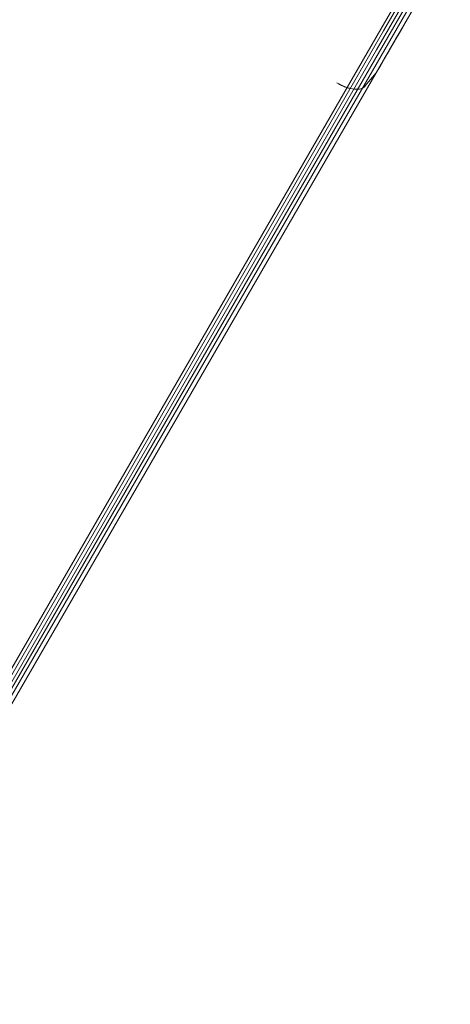
# Model space of a CAD drawing. Units: millimetres. Extents: x 30321 to 41802, y 31195 to 42652.
# Drawn here: x 34034 to 34569, y 34666 to 35891 of the extents above; entities that cross this region are included whole.
import ezdxf

# ---------------------------------------------------------------- set-up
doc = ezdxf.new("R2010")
doc.units = ezdxf.units.MM

# ---------------------------------------------------------------- blocks, each defined once
blk = doc.blocks.new('A$C3EB324DC')
at = {"color": 0, "linetype": 'Continuous', "lineweight": 0}
for p, q in [((-16041.6, 3258.1), (-16093, 3169)), ((-16048.8, 3262.3), (-16087.8, 3194.8)), ((-16045.4, 3260.3), (-16084.3, 3192.8)), ((-16034.3, 3253.9), (-16098.3, 3143.1)), ((-16029.6, 3251.3), (-16093.6, 3140.4)), ((-16038.1, 3256.1), (-16089.6, 3167)), ((-16087.8, 3194.8), (-16582.2, 2338.5)), ((-16084.3, 3192.8), (-16578.7, 2336.5)), ((-16093, 3169), (-16589.2, 2309.5)), ((-16089.6, 3167), (-16585.8, 2307.5)), ((-16098.3, 3143.1), (-16596.3, 2280.6)), ((-16093.6, 3140.4), (-16591.6, 2277.9)), ((-16093.6, 3140.4), (-16107.5, 3123.8)), ((-16107.5, 3123.8), (-16093.6, 3140.4)), ((-16093.6, 3140.4), (-16093.6, 3140.4)), ((-16093.6, 3140.4), (-16093.6, 3140.4)), ((-16142.6, 3128.3), (-16140.2, 3126.9))]:
    blk.add_line(p, q, dxfattribs=at)
blk.add_ellipse((-16132.7, 3139.9), major_axis=(-26, 15), ratio=0.5, start_param=1.570919, end_param=3.054326, dxfattribs=at)
for points, knots in [([(-16029.6, 3251.3), (-16032.5, 3246.4), (-16035.3, 3241.5), (-16040.9, 3231.7), (-16043.7, 3226.9), (-16052.1, 3212.4), (-16057.6, 3202.8), (-16068.4, 3184.1), (-16073.7, 3175), (-16081.4, 3161.7), (-16083.9, 3157.3), (-16088.8, 3148.8), (-16091.2, 3144.6), (-16093.6, 3140.4)], [0, 0, 0, 0, 0.0169993, 0.0169993, 0.0339986, 0.0339986, 0.0679972, 0.0679972, 0.1019959, 0.1019959, 0.1189952, 0.1189952, 0.1359945, 0.1359945, 0.1359945, 0.1359945]), ([(-16107.5, 3123.8), (-16108.1, 3123.1), (-16109.6, 3121.9), (-16113.6, 3120.2), (-16120.4, 3119.8), (-16128.6, 3121.6), (-16135.3, 3124.3), (-16138.6, 3126), (-16140.2, 3126.9)], [0, 0, 0, 0, 0.125, 0.25, 0.5, 0.75, 0.875, 1, 1, 1, 1])]:
    blk.add_open_spline(points, degree=3, knots=knots, dxfattribs=at)
blk.add_open_spline([(-16048.9, 3217.9), (-16064.7, 3190.4), (-16079.9, 3164.1), (-16093.6, 3140.4)], degree=3, dxfattribs=at)

msp = doc.modelspace()

# ---------------------------------------------------------------- linework, layer by layer
msp.add_open_spline([(31285.513, 35036.285), (31286.932, 35565.424), (31471.203, 36293.558), (31535.136, 38021.823), (30274.24, 39647.843), (31308.765, 41500.494), (33132.927, 42412.032), (35238.243, 42151.388), (37681.097, 41925.435), (38815.836, 40143.755), (40661.791, 39056.374), (42440.538, 36379.59), (39910.539, 34252.782), (39278.007, 31585.577), (37073.484, 31075.359), (35386.996, 31442.068), (34296.633, 32941.209), (32147.376, 32745.466), (31285.061, 34259.013), (31285.501, 35031.738), (31285.513, 35036.285)], degree=3, knots=[0, 0, 0, 0, 1588.0160065, 2226.8056885, 5151.93518879, 6782.00232023, 7804.83931935, 11133.51903201, 12990.68346417, 14740.75125364, 16981.75236907, 19694.37774052, 22467.9162792, 25475.48026735, 27141.8128696, 28637.63465818, 30468.8773491, 32141.30639792, 34446.33527164, 34459.98336327, 34459.98336327, 34459.98336327, 34459.98336327])

# ---------------------------------------------------------------- block references
msp.add_blockref('A$C3EB324DC', (50570.426, 32683.918))

doc.saveas('drawing.dxf')
